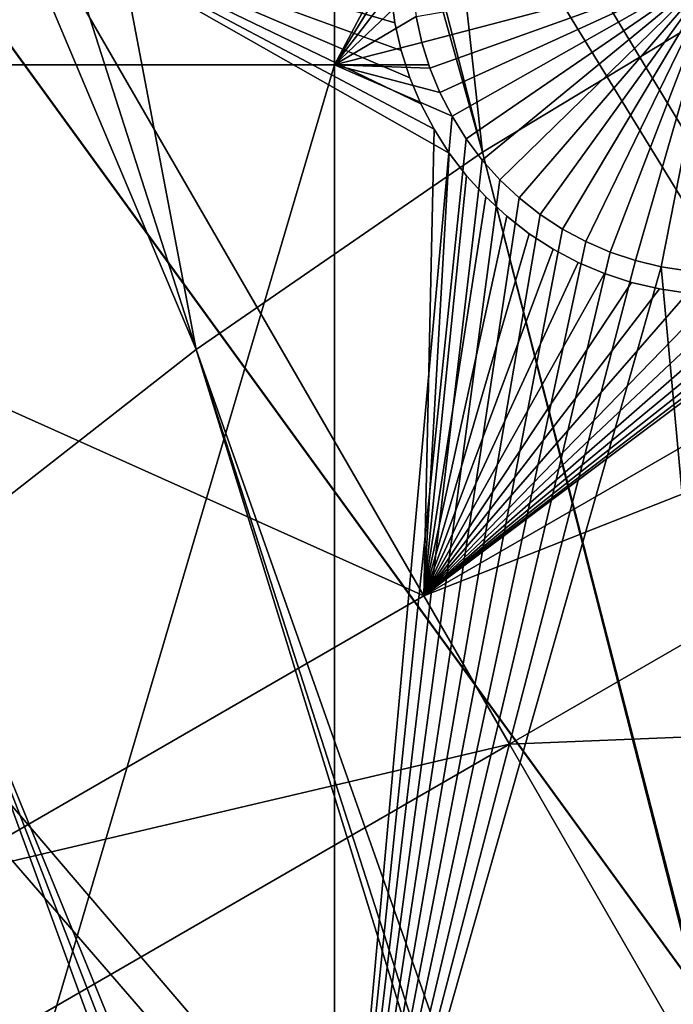
# Model space of a CAD drawing. Extents: x -110 to 227, y -530 to 77.
# Drawn here: x -42 to -34, y -373 to -362 of the extents above; entities that cross this region are included whole.
import ezdxf

# ---------------------------------------------------------------- set-up
doc = ezdxf.new("R2010")
doc.units = 0
doc.header["$MEASUREMENT"] = 0
for name, color, linetype in [('L25', 7, 'Continuous'), ('L26', 7, 'Continuous'), ('L27', 7, 'Continuous')]:
    doc.layers.add(name, color=color, linetype=linetype)

msp = doc.modelspace()

# ---------------------------------------------------------------- linework, layer by layer
at = {"layer": 'L25', "color": 250}
for points in [[(0, -420, 1018.7), (-39.48212, -319.2607, 1018.7), (-30.7966, -316.2753, 1018.7)], [(-47.88317, -322.9719, 1018.7), (-39.48212, -319.2607, 1018.7), (0, -420, 1018.7)], [(-47.02888, -322.555, 1021.7), (-36.44776, -363.6795, 1024.4), (-41.22901, -319.9629, 1021.7)], [(-41.22901, -319.9629, 1021.7), (-36.44776, -363.6795, 1024.4), (-33.07962, -361.6376, 1024.4)], [(-47.87223, -322.993, 1021.7), (-36.44776, -363.6795, 1024.4), (-47.02888, -322.555, 1021.7)], [(0, -420, 1018.7), (-55.93922, -327.3823, 1018.7), (-47.88317, -322.9719, 1018.7)], [(-52.66663, -325.483, 1021.7), (-39.69025, -365.9156, 1024.4), (-47.87223, -322.993, 1021.7)], [(-47.87223, -322.993, 1021.7), (-39.69025, -365.9156, 1024.4), (-36.44776, -363.6795, 1024.4)], [(-55.91621, -327.4209, 1021.7), (-39.69025, -365.9156, 1024.4), (-52.66663, -325.483, 1021.7)], [(0, -420, 1018.7), (-63.59223, -332.4599, 1018.7), (-55.93922, -327.3823, 1018.7)], [(-55.91621, -327.4209, 1021.7), (-42.79592, -368.3382, 1024.4), (-39.69025, -365.9156, 1024.4)], [(-70.78706, -338.1683, 1018.7), (-63.59223, -332.4599, 1018.7), (0, -420, 1018.7)], [(-77.47187, -344.4662, 1018.7), (-70.78706, -338.1683, 1018.7), (0, -420, 1018.7)], [(-77.47187, -344.4662, 1018.7), (0, -420, 1018.7), (-83.59849, -351.3084, 1018.7)], [(0, -420, 1018.7), (-89.12277, -358.6455, 1018.7), (-83.59849, -351.3084, 1018.7)], [(0, -420, 1018.7), (-94.00493, -366.4247, 1018.7), (-89.12277, -358.6455, 1018.7)], [(-36.44776, -363.6795, 1024.4), (-25.86325, -404.8062, 1027.1), (-33.07962, -361.6376, 1024.4)], [(-39.69025, -365.9156, 1024.4), (-25.92183, -404.8984, 1027.1), (-36.44776, -363.6795, 1024.4)], [(-36.44776, -363.6795, 1024.4), (-25.92183, -404.8984, 1027.1), (-25.86325, -404.8062, 1027.1)], [(-42.79592, -368.3382, 1024.4), (-27.00628, -406.9363, 1027.1), (-39.69025, -365.9156, 1024.4)], [(-27.00628, -406.9363, 1027.1), (-26.6979, -406.3568, 1027.1), (-39.69025, -365.9156, 1024.4)], [(-39.69025, -365.9156, 1024.4), (-26.6979, -406.3568, 1027.1), (-25.92183, -404.8984, 1027.1)], [(-98.20978, -374.5899, 1018.7), (-94.00493, -366.4247, 1018.7), (0, -420, 1018.7)], [(-45.75407, -370.9388, 1024.4), (-27.93089, -409.0517, 1027.1), (-42.79592, -368.3382, 1024.4)], [(-27.93089, -409.0517, 1027.1), (-27.44869, -407.9485, 1027.1), (-42.79592, -368.3382, 1024.4)], [(-42.79592, -368.3382, 1024.4), (-27.44869, -407.9485, 1027.1), (-27.00628, -406.9363, 1027.1)], [(-48.55449, -373.7086, 1024.4), (-28.69006, -411.2318, 1027.1), (-45.75407, -370.9388, 1024.4)], [(-28.69006, -411.2318, 1027.1), (-28.11409, -409.5778, 1027.1), (-45.75407, -370.9388, 1024.4)], [(-45.75407, -370.9388, 1024.4), (-28.11409, -409.5778, 1027.1), (-27.93089, -409.0517, 1027.1)]]:
    msp.add_3dface(points, dxfattribs=at)
at = {"layer": 'L26', "color": 250}
for points in [[(0, -420, 1009.7), (-28.42956, -332.5028, 1009.7), (-35.20688, -335.0031, 1009.7)], [(-35.20688, -335.0031, 1009.7), (-41.76713, -338.0274, 1009.7), (0, -420, 1009.7)], [(0, -420, 1009.7), (-41.76713, -338.0274, 1009.7), (-48.06987, -341.5571, 1009.7)], [(0, -420, 1009.7), (-48.06987, -341.5571, 1009.7), (-54.07624, -345.5704, 1009.7)], [(-54.07624, -345.5704, 1009.7), (-59.74922, -350.0426, 1009.7), (0, -420, 1009.7)], [(0, -420, 1009.7), (-59.74922, -350.0426, 1009.7), (-65.05382, -354.9462, 1009.7)], [(-42.64343, -362.688, 1007.2), (-42.64343, -352.3163, 1007.2), (-38.125, -352.3163, 1007.2)], [(-42.64343, -362.688, 1007.2), (-38.125, -352.3163, 1007.2), (-38.125, -362.688, 1007.2)], [(-38.125, -362.688, 1007.2), (-38.125, -352.3163, 1007.2), (-37.19827, -360.9438, 1007.2)], [(0, -420, 1009.7), (-65.05382, -354.9462, 1009.7), (-69.95735, -360.2508, 1009.7)], [(-69.95735, -360.2508, 1009.7), (-74.42956, -365.9238, 1009.7), (0, -420, 1009.7)], [(-38.125, -362.688, 1007.2), (-37.19827, -360.9438, 1007.2), (-37.23704, -361.2424, 1007.2)], [(-37.25, -361.5433, 1007.2), (-38.125, -362.688, 1007.2), (-37.23704, -361.2424, 1007.2)], [(-37.23704, -361.8442, 1007.2), (-38.125, -362.688, 1007.2), (-37.25, -361.5433, 1007.2)], [(-37.13397, -362.437, 1004.2), (-37.19827, -362.1428, 1004.2), (-33.75, -361.5433, 1004.2)], [(-33.75, -361.5433, 1004.2), (-37.04461, -362.7246, 1004.2), (-37.13397, -362.437, 1004.2)], [(-33.75, -361.5433, 1004.2), (-36.93086, -363.0035, 1004.2), (-37.04461, -362.7246, 1004.2)], [(-36.79356, -363.2715, 1004.2), (-36.93086, -363.0035, 1004.2), (-33.75, -361.5433, 1004.2)], [(-33.75, -361.5433, 1004.2), (-36.63373, -363.5267, 1004.2), (-36.79356, -363.2715, 1004.2)], [(-33.75, -361.5433, 1004.2), (-36.45255, -363.7673, 1004.2), (-36.63373, -363.5267, 1004.2)], [(-36.25136, -363.9914, 1004.2), (-36.45255, -363.7673, 1004.2), (-33.75, -361.5433, 1004.2)], [(-33.75, -361.5433, 1004.2), (-36.03164, -364.1973, 1004.2), (-36.25136, -363.9914, 1004.2)], [(-33.75, -361.5433, 1004.2), (-35.79504, -364.3837, 1004.2), (-36.03164, -364.1973, 1004.2)], [(-35.5433, -364.549, 1004.2), (-35.79504, -364.3837, 1004.2), (-33.75, -361.5433, 1004.2)], [(-33.75, -361.5433, 1004.2), (-35.27828, -364.692, 1004.2), (-35.5433, -364.549, 1004.2)], [(-33.75, -361.5433, 1004.2), (-35.00194, -364.8117, 1004.2), (-35.27828, -364.692, 1004.2)], [(-34.71634, -364.9072, 1004.2), (-35.00194, -364.8117, 1004.2), (-33.75, -361.5433, 1004.2)], [(-33.75, -361.5433, 1004.2), (-34.42358, -364.9779, 1004.2), (-34.71634, -364.9072, 1004.2)], [(-33.75, -361.5433, 1004.2), (-34.12583, -365.023, 1004.2), (-34.42358, -364.9779, 1004.2)], [(-37.23704, -361.8442, 1007.2), (-37.19827, -362.1428, 1007.2), (-38.125, -362.688, 1007.2)], [(-38.125, -362.688, 1007.2), (-37.19827, -362.1428, 1007.2), (-37.13397, -362.437, 1007.2)], [(-37.19827, -362.1428, 1007.2), (-37.19827, -362.1428, 1004.2), (-37.13397, -362.437, 1004.2)], [(-37.19827, -362.1428, 1007.2), (-37.13397, -362.437, 1004.2), (-37.13397, -362.437, 1007.2)], [(-38.125, -362.688, 1007.2), (-37.13397, -362.437, 1007.2), (-37.05599, -362.688, 1007.2)], [(-37.04461, -362.7246, 1004.2), (-37.05599, -362.688, 1007.2), (-37.13397, -362.437, 1004.2)], [(-37.13397, -362.437, 1007.2), (-37.13397, -362.437, 1004.2), (-37.05599, -362.688, 1007.2)], [(-42.64343, -377.9845, 1007.2), (-42.64343, -362.688, 1007.2), (-38.125, -362.688, 1007.2)], [(-42.64343, -377.9845, 1007.2), (-38.125, -362.688, 1007.2), (-38.125, -377.9845, 1007.2)], [(-37.05599, -362.688, 1007.2), (-37.04461, -362.7246, 1007.2), (-38.125, -362.688, 1007.2)], [(-38.125, -362.688, 1007.2), (-37.04461, -362.7246, 1007.2), (-36.93086, -363.0035, 1007.2)], [(-38.125, -362.688, 1007.2), (-36.93086, -363.0035, 1007.2), (-36.79356, -363.2715, 1007.2)], [(-38.125, -377.9845, 1007.2), (-38.125, -362.688, 1007.2), (-36.79356, -363.2715, 1007.2)], [(-37.04461, -362.7246, 1004.2), (-37.04461, -362.7246, 1007.2), (-37.05599, -362.688, 1007.2)], [(-36.93086, -363.0035, 1004.2), (-36.93086, -363.0035, 1007.2), (-37.04461, -362.7246, 1007.2)], [(-36.93086, -363.0035, 1004.2), (-37.04461, -362.7246, 1007.2), (-37.04461, -362.7246, 1004.2)], [(-36.79356, -363.2715, 1004.2), (-36.79356, -363.2715, 1007.2), (-36.93086, -363.0035, 1007.2)], [(-36.79356, -363.2715, 1004.2), (-36.93086, -363.0035, 1007.2), (-36.93086, -363.0035, 1004.2)], [(-38.125, -377.9845, 1007.2), (-36.79356, -363.2715, 1007.2), (-36.63373, -363.5267, 1007.2)], [(-36.63373, -363.5267, 1004.2), (-36.63373, -363.5267, 1007.2), (-36.79356, -363.2715, 1007.2)], [(-36.63373, -363.5267, 1004.2), (-36.79356, -363.2715, 1007.2), (-36.79356, -363.2715, 1004.2)], [(-36.63373, -363.5267, 1007.2), (-36.45255, -363.7673, 1007.2), (-38.125, -377.9845, 1007.2)], [(-36.45255, -363.7673, 1004.2), (-36.45255, -363.7673, 1007.2), (-36.63373, -363.5267, 1007.2)], [(-36.45255, -363.7673, 1004.2), (-36.63373, -363.5267, 1007.2), (-36.63373, -363.5267, 1004.2)], [(-38.125, -377.9845, 1007.2), (-36.45255, -363.7673, 1007.2), (-36.25136, -363.9914, 1007.2)], [(-36.25136, -363.9914, 1004.2), (-36.25136, -363.9914, 1007.2), (-36.45255, -363.7673, 1007.2)], [(-36.25136, -363.9914, 1004.2), (-36.45255, -363.7673, 1007.2), (-36.45255, -363.7673, 1004.2)], [(-38.125, -377.9845, 1007.2), (-36.25136, -363.9914, 1007.2), (-36.03164, -364.1973, 1007.2)], [(-36.03164, -364.1973, 1004.2), (-36.03164, -364.1973, 1007.2), (-36.25136, -363.9914, 1007.2)], [(-36.03164, -364.1973, 1004.2), (-36.25136, -363.9914, 1007.2), (-36.25136, -363.9914, 1004.2)], [(-36.03164, -364.1973, 1007.2), (-35.79504, -364.3837, 1007.2), (-38.125, -377.9845, 1007.2)], [(-35.79504, -364.3837, 1004.2), (-35.79504, -364.3837, 1007.2), (-36.03164, -364.1973, 1007.2)], [(-35.79504, -364.3837, 1004.2), (-36.03164, -364.1973, 1007.2), (-36.03164, -364.1973, 1004.2)], [(-38.125, -377.9845, 1007.2), (-35.79504, -364.3837, 1007.2), (-35.5433, -364.549, 1007.2)], [(-35.5433, -364.549, 1004.2), (-35.5433, -364.549, 1007.2), (-35.79504, -364.3837, 1007.2)], [(-35.5433, -364.549, 1004.2), (-35.79504, -364.3837, 1007.2), (-35.79504, -364.3837, 1004.2)], [(-38.125, -377.9845, 1007.2), (-35.5433, -364.549, 1007.2), (-35.27828, -364.692, 1007.2)], [(-35.27828, -364.692, 1004.2), (-35.27828, -364.692, 1007.2), (-35.5433, -364.549, 1007.2)], [(-35.27828, -364.692, 1004.2), (-35.5433, -364.549, 1007.2), (-35.5433, -364.549, 1004.2)], [(-38.125, -377.9845, 1007.2), (-35.27828, -364.692, 1007.2), (-35.00194, -364.8117, 1007.2)], [(-35.00194, -364.8117, 1004.2), (-35.00194, -364.8117, 1007.2), (-35.27828, -364.692, 1007.2)], [(-35.00194, -364.8117, 1004.2), (-35.27828, -364.692, 1007.2), (-35.27828, -364.692, 1004.2)], [(-35.00194, -364.8117, 1007.2), (-34.71634, -364.9072, 1007.2), (-38.125, -377.9845, 1007.2)], [(-38.125, -377.9845, 1007.2), (-34.71634, -364.9072, 1007.2), (-34.42358, -364.9779, 1007.2)], [(-34.71634, -364.9072, 1004.2), (-34.71634, -364.9072, 1007.2), (-35.00194, -364.8117, 1007.2)], [(-34.71634, -364.9072, 1004.2), (-35.00194, -364.8117, 1007.2), (-35.00194, -364.8117, 1004.2)], [(-34.42358, -364.9779, 1004.2), (-34.42358, -364.9779, 1007.2), (-34.71634, -364.9072, 1007.2)], [(-34.42358, -364.9779, 1004.2), (-34.71634, -364.9072, 1007.2), (-34.71634, -364.9072, 1004.2)], [(-38.125, -377.9845, 1007.2), (-34.42358, -364.9779, 1007.2), (-33.22402, -377.9845, 1007.2)], [(-33.22402, -377.9845, 1007.2), (-34.42358, -364.9779, 1007.2), (-34.12583, -365.023, 1007.2)], [(-34.12583, -365.023, 1004.2), (-34.12583, -365.023, 1007.2), (-34.42358, -364.9779, 1007.2)], [(-34.12583, -365.023, 1004.2), (-34.42358, -364.9779, 1007.2), (-34.42358, -364.9779, 1004.2)], [(0, -420, 1009.7), (-74.42956, -365.9238, 1009.7), (-78.44289, -371.9301, 1009.7)], [(0, -420, 1009.7), (-78.44289, -371.9301, 1009.7), (-81.9726, -378.2329, 1009.7)]]:
    msp.add_3dface(points, dxfattribs=at)
at = {"layer": 'L27', "color": 7}
for points in [[(-41.56661, -360.9949, 1006.2), (-47.79827, -363.062, 1006.2), (-42.22945, -359.8468, 1006.2)], [(-47.79827, -363.062, 1007.2), (-41.56661, -360.9949, 1007.2), (-42.22945, -359.8468, 1007.2)], [(-41.56661, -360.9949, 1006.2), (-47.13543, -364.21, 1006.2), (-47.79827, -363.062, 1006.2)], [(-47.13543, -364.21, 1007.2), (-41.56661, -360.9949, 1007.2), (-47.79827, -363.062, 1007.2)], [(-37.11418, -368.7067, 1006.2), (-47.13543, -364.21, 1006.2), (-41.56661, -360.9949, 1006.2)], [(-47.13543, -364.21, 1007.2), (-37.11418, -368.7067, 1007.2), (-41.56661, -360.9949, 1007.2)], [(-37.48371, -361.8924, 1006.2), (-37.43987, -362.2121, 1006.2), (-41.56661, -360.9949, 1006.2)], [(-41.56661, -360.9949, 1006.2), (-37.43987, -362.2121, 1006.2), (-37.36872, -362.5268, 1006.2)], [(-41.56661, -360.9949, 1006.2), (-37.36872, -362.5268, 1006.2), (-37.27077, -362.8343, 1006.2)], [(-37.27077, -362.8343, 1006.2), (-37.14676, -363.1322, 1006.2), (-41.56661, -360.9949, 1006.2)], [(-41.56661, -360.9949, 1006.2), (-37.14676, -363.1322, 1006.2), (-36.9976, -363.4183, 1006.2)], [(-41.56661, -360.9949, 1006.2), (-36.9976, -363.4183, 1006.2), (-37.11418, -368.7067, 1006.2)], [(-37.14676, -363.1322, 1007.2), (-37.27077, -362.8343, 1007.2), (-41.56661, -360.9949, 1007.2)], [(-41.56661, -360.9949, 1007.2), (-37.27077, -362.8343, 1007.2), (-37.36872, -362.5268, 1007.2)], [(-41.56661, -360.9949, 1007.2), (-37.36872, -362.5268, 1007.2), (-37.43987, -362.2121, 1007.2)], [(-37.43987, -362.2121, 1007.2), (-37.48371, -361.8924, 1007.2), (-41.56661, -360.9949, 1007.2)], [(-37.11418, -368.7067, 1007.2), (-36.82439, -363.6905, 1007.2), (-41.56661, -360.9949, 1007.2)], [(-41.56661, -360.9949, 1007.2), (-36.82439, -363.6905, 1007.2), (-36.9976, -363.4183, 1007.2)], [(-41.56661, -360.9949, 1007.2), (-36.9976, -363.4183, 1007.2), (-37.14676, -363.1322, 1007.2)], [(-37.48371, -361.8924, 1006.2), (-37.48371, -361.8924, 1007.2), (-37.43987, -362.2121, 1006.2)], [(-37.43987, -362.2121, 1006.2), (-37.48371, -361.8924, 1007.2), (-37.43987, -362.2121, 1007.2)], [(-37.43987, -362.2121, 1006.2), (-37.43987, -362.2121, 1007.2), (-37.36872, -362.5268, 1006.2)], [(-37.36872, -362.5268, 1006.2), (-37.43987, -362.2121, 1007.2), (-37.36872, -362.5268, 1007.2)], [(-24.89402, -363.8919, 1006.2), (-37.11418, -368.7067, 1006.2), (-25.86418, -362.2116, 1006.2)], [(-25.86418, -362.2116, 1006.2), (-37.11418, -368.7067, 1006.2), (-31.94531, -364.8305, 1006.2)], [(-37.11418, -368.7067, 1007.2), (-24.89402, -363.8919, 1007.2), (-25.86418, -362.2116, 1007.2)], [(-25.86418, -362.2116, 1007.2), (-31.94531, -364.8305, 1007.2), (-37.11418, -368.7067, 1007.2)], [(-37.36872, -362.5268, 1006.2), (-37.36872, -362.5268, 1007.2), (-37.27077, -362.8343, 1006.2)], [(-37.27077, -362.8343, 1006.2), (-37.36872, -362.5268, 1007.2), (-37.27077, -362.8343, 1007.2)], [(-37.27077, -362.8343, 1006.2), (-37.27077, -362.8343, 1007.2), (-37.14676, -363.1322, 1006.2)], [(-37.14676, -363.1322, 1006.2), (-37.27077, -362.8343, 1007.2), (-37.14676, -363.1322, 1007.2)], [(-37.14676, -363.1322, 1006.2), (-37.14676, -363.1322, 1007.2), (-36.9976, -363.4183, 1006.2)], [(-36.9976, -363.4183, 1006.2), (-37.14676, -363.1322, 1007.2), (-36.9976, -363.4183, 1007.2)], [(-37.11418, -368.7067, 1006.2), (-36.9976, -363.4183, 1006.2), (-36.82439, -363.6905, 1006.2)], [(-36.9976, -363.4183, 1006.2), (-36.9976, -363.4183, 1007.2), (-36.82439, -363.6905, 1006.2)], [(-36.82439, -363.6905, 1006.2), (-36.9976, -363.4183, 1007.2), (-36.82439, -363.6905, 1007.2)], [(-37.11418, -368.7067, 1006.2), (-36.82439, -363.6905, 1006.2), (-36.62842, -363.9469, 1006.2)], [(-37.11418, -368.7067, 1007.2), (-36.62842, -363.9469, 1007.2), (-36.82439, -363.6905, 1007.2)], [(-36.82439, -363.6905, 1006.2), (-36.82439, -363.6905, 1007.2), (-36.62842, -363.9469, 1006.2)], [(-36.62842, -363.9469, 1006.2), (-36.82439, -363.6905, 1007.2), (-36.62842, -363.9469, 1007.2)], [(-24.89402, -363.8919, 1006.2), (-36.14402, -370.3871, 1006.2), (-37.11418, -368.7067, 1006.2)], [(-36.14402, -370.3871, 1007.2), (-24.89402, -363.8919, 1007.2), (-37.11418, -368.7067, 1007.2)], [(-21.48918, -369.7893, 1006.2), (-36.14402, -370.3871, 1006.2), (-24.89402, -363.8919, 1006.2)], [(-36.14402, -370.3871, 1007.2), (-21.48918, -369.7893, 1007.2), (-24.89402, -363.8919, 1007.2)], [(-36.62842, -363.9469, 1006.2), (-36.41114, -364.1854, 1006.2), (-37.11418, -368.7067, 1006.2)], [(-36.41114, -364.1854, 1007.2), (-36.62842, -363.9469, 1007.2), (-37.11418, -368.7067, 1007.2)], [(-36.62842, -363.9469, 1006.2), (-36.62842, -363.9469, 1007.2), (-36.41114, -364.1854, 1006.2)], [(-36.41114, -364.1854, 1006.2), (-36.62842, -363.9469, 1007.2), (-36.41114, -364.1854, 1007.2)], [(-37.11418, -368.7067, 1006.2), (-42.68299, -371.9219, 1006.2), (-47.13543, -364.21, 1006.2)], [(-42.68299, -371.9219, 1007.2), (-37.11418, -368.7067, 1007.2), (-47.13543, -364.21, 1007.2)], [(-37.11418, -368.7067, 1006.2), (-36.41114, -364.1854, 1006.2), (-36.17416, -364.4044, 1006.2)], [(-37.11418, -368.7067, 1007.2), (-36.17416, -364.4044, 1007.2), (-36.41114, -364.1854, 1007.2)], [(-36.41114, -364.1854, 1006.2), (-36.41114, -364.1854, 1007.2), (-36.17416, -364.4044, 1006.2)], [(-36.17416, -364.4044, 1006.2), (-36.41114, -364.1854, 1007.2), (-36.17416, -364.4044, 1007.2)], [(-37.11418, -368.7067, 1006.2), (-36.17416, -364.4044, 1006.2), (-35.91923, -364.6022, 1006.2)], [(-37.11418, -368.7067, 1007.2), (-35.91923, -364.6022, 1007.2), (-36.17416, -364.4044, 1007.2)], [(-36.17416, -364.4044, 1006.2), (-36.17416, -364.4044, 1007.2), (-35.91923, -364.6022, 1006.2)], [(-35.91923, -364.6022, 1006.2), (-36.17416, -364.4044, 1007.2), (-35.91923, -364.6022, 1007.2)], [(-35.91923, -364.6022, 1006.2), (-35.64825, -364.7774, 1006.2), (-37.11418, -368.7067, 1006.2)], [(-35.64825, -364.7774, 1007.2), (-35.91923, -364.6022, 1007.2), (-37.11418, -368.7067, 1007.2)], [(-35.91923, -364.6022, 1006.2), (-35.91923, -364.6022, 1007.2), (-35.64825, -364.7774, 1006.2)], [(-35.64825, -364.7774, 1006.2), (-35.91923, -364.6022, 1007.2), (-35.64825, -364.7774, 1007.2)], [(-35.64825, -364.7774, 1006.2), (-35.3632, -364.9286, 1006.2), (-37.11418, -368.7067, 1006.2)], [(-37.11418, -368.7067, 1007.2), (-35.3632, -364.9286, 1007.2), (-35.64825, -364.7774, 1007.2)], [(-35.64825, -364.7774, 1006.2), (-35.64825, -364.7774, 1007.2), (-35.3632, -364.9286, 1006.2)], [(-35.3632, -364.9286, 1006.2), (-35.64825, -364.7774, 1007.2), (-35.3632, -364.9286, 1007.2)], [(-32.23457, -364.9735, 1006.2), (-31.94531, -364.8305, 1006.2), (-37.11418, -368.7067, 1006.2)], [(-37.11418, -368.7067, 1007.2), (-31.94531, -364.8305, 1007.2), (-32.23457, -364.9735, 1007.2)], [(-37.11418, -368.7067, 1006.2), (-35.3632, -364.9286, 1006.2), (-35.06622, -365.0547, 1006.2)], [(-37.11418, -368.7067, 1007.2), (-35.06622, -365.0547, 1007.2), (-35.3632, -364.9286, 1007.2)], [(-32.23457, -364.9735, 1006.2), (-37.11418, -368.7067, 1006.2), (-32.53505, -365.091, 1006.2)], [(-37.11418, -368.7067, 1007.2), (-32.23457, -364.9735, 1007.2), (-32.53505, -365.091, 1007.2)], [(-35.3632, -364.9286, 1006.2), (-35.3632, -364.9286, 1007.2), (-35.06622, -365.0547, 1006.2)], [(-35.06622, -365.0547, 1006.2), (-35.3632, -364.9286, 1007.2), (-35.06622, -365.0547, 1007.2)], [(-37.11418, -368.7067, 1006.2), (-35.06622, -365.0547, 1006.2), (-34.75949, -365.1549, 1006.2)], [(-34.75949, -365.1549, 1007.2), (-35.06622, -365.0547, 1007.2), (-37.11418, -368.7067, 1007.2)], [(-37.11418, -368.7067, 1006.2), (-32.84453, -365.1823, 1006.2), (-32.53505, -365.091, 1006.2)], [(-32.53505, -365.091, 1007.2), (-32.84453, -365.1823, 1007.2), (-37.11418, -368.7067, 1007.2)], [(-35.06622, -365.0547, 1006.2), (-35.06622, -365.0547, 1007.2), (-34.75949, -365.1549, 1006.2)], [(-34.75949, -365.1549, 1006.2), (-35.06622, -365.0547, 1007.2), (-34.75949, -365.1549, 1007.2)], [(-34.75949, -365.1549, 1006.2), (-34.44528, -365.2283, 1006.2), (-37.11418, -368.7067, 1006.2)], [(-37.11418, -368.7067, 1007.2), (-34.44528, -365.2283, 1007.2), (-34.75949, -365.1549, 1007.2)], [(-37.11418, -368.7067, 1006.2), (-33.16071, -365.2467, 1006.2), (-32.84453, -365.1823, 1006.2)], [(-32.84453, -365.1823, 1007.2), (-33.16071, -365.2467, 1007.2), (-37.11418, -368.7067, 1007.2)], [(-34.44528, -365.2283, 1006.2), (-34.12593, -365.2744, 1006.2), (-37.11418, -368.7067, 1006.2)], [(-37.11418, -368.7067, 1007.2), (-34.12593, -365.2744, 1007.2), (-34.44528, -365.2283, 1007.2)], [(-34.75949, -365.1549, 1006.2), (-34.75949, -365.1549, 1007.2), (-34.44528, -365.2283, 1006.2)], [(-34.44528, -365.2283, 1006.2), (-34.75949, -365.1549, 1007.2), (-34.44528, -365.2283, 1007.2)], [(-34.44528, -365.2283, 1006.2), (-34.44528, -365.2283, 1007.2), (-34.12593, -365.2744, 1006.2)], [(-34.12593, -365.2744, 1006.2), (-34.44528, -365.2283, 1007.2), (-34.12593, -365.2744, 1007.2)], [(-33.48126, -365.2836, 1006.2), (-33.16071, -365.2467, 1006.2), (-37.11418, -368.7067, 1006.2)], [(-37.11418, -368.7067, 1007.2), (-33.16071, -365.2467, 1007.2), (-33.48126, -365.2836, 1007.2)], [(-37.11418, -368.7067, 1006.2), (-34.12593, -365.2744, 1006.2), (-33.80379, -365.2929, 1006.2)], [(-33.80379, -365.2929, 1007.2), (-34.12593, -365.2744, 1007.2), (-37.11418, -368.7067, 1007.2)], [(-37.11418, -368.7067, 1006.2), (-33.80379, -365.2929, 1006.2), (-33.48126, -365.2836, 1006.2)], [(-37.11418, -368.7067, 1007.2), (-33.48126, -365.2836, 1007.2), (-33.80379, -365.2929, 1007.2)], [(-36.14402, -370.3871, 1006.2), (-42.68299, -371.9219, 1006.2), (-37.11418, -368.7067, 1006.2)], [(-42.68299, -371.9219, 1007.2), (-36.14402, -370.3871, 1007.2), (-37.11418, -368.7067, 1007.2)], [(-21.48918, -369.7893, 1006.2), (-32.73918, -376.2845, 1006.2), (-36.14402, -370.3871, 1006.2)], [(-32.73918, -376.2845, 1007.2), (-21.48918, -369.7893, 1007.2), (-36.14402, -370.3871, 1007.2)], [(-36.14402, -370.3871, 1006.2), (-41.71284, -373.6022, 1006.2), (-42.68299, -371.9219, 1006.2)], [(-41.71284, -373.6022, 1007.2), (-36.14402, -370.3871, 1007.2), (-42.68299, -371.9219, 1007.2)], [(-32.73918, -376.2845, 1006.2), (-41.71284, -373.6022, 1006.2), (-36.14402, -370.3871, 1006.2)], [(-41.71284, -373.6022, 1007.2), (-32.73918, -376.2845, 1007.2), (-36.14402, -370.3871, 1007.2)]]:
    msp.add_3dface(points, dxfattribs=at)

doc.saveas('drawing.dxf')
